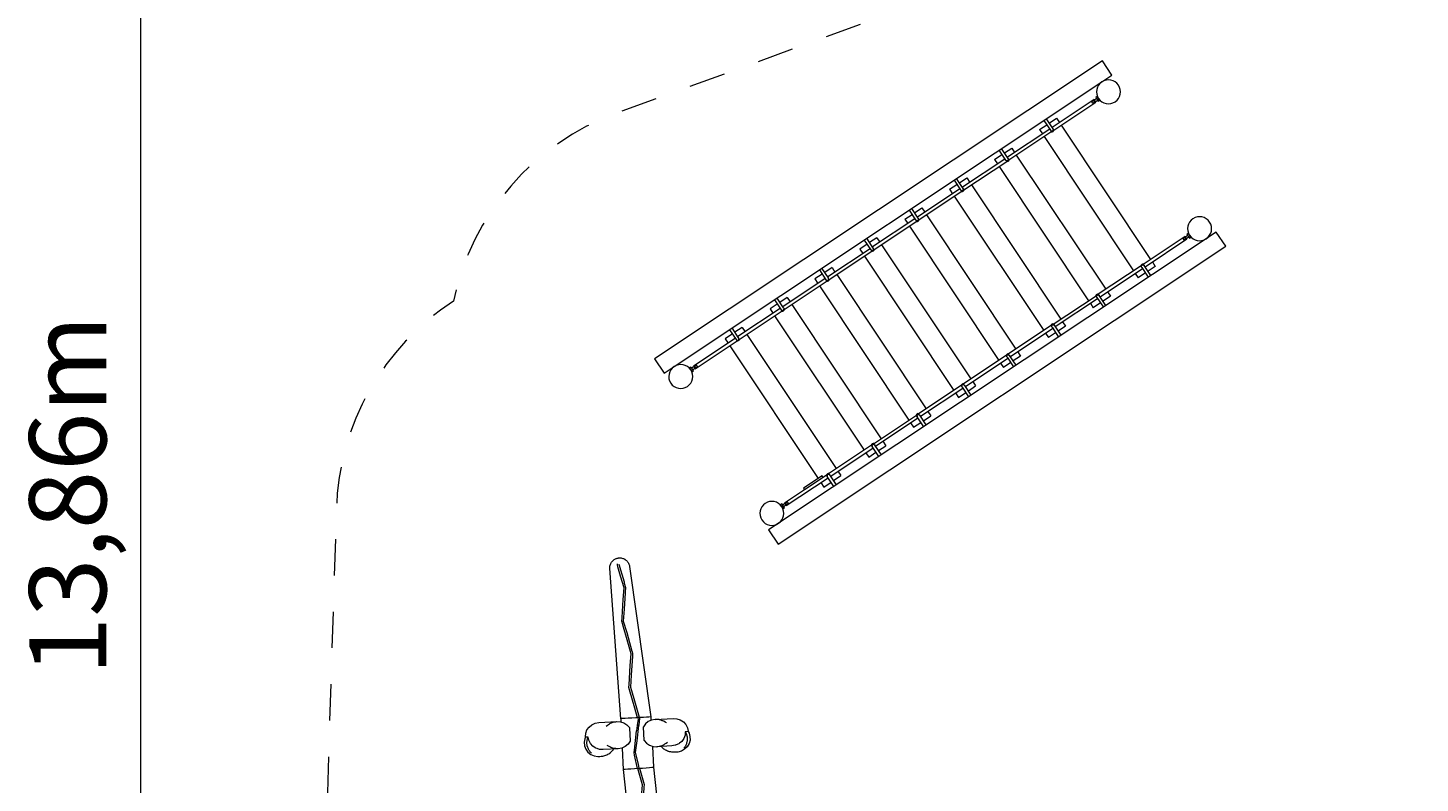
# Model space of a CAD drawing. Units: millimetres. Extents: x 111.2 to 208.3, y 54.7 to 151.4.
# Drawn here: x 111.2 to 151.9, y 82.8 to 104.8 of the extents above; entities that cross this region are included whole.
import ezdxf

# ---------------------------------------------------------------- set-up
doc = ezdxf.new("R2010")
doc.units = ezdxf.units.MM
doc.header["$MEASUREMENT"] = 0
doc.linetypes.add('AI-Linetype-0', pattern=[2.116667, 1.058333, -1.058333])
doc.layers.add('Ebene 1', color=7, linetype='Continuous', lineweight=0)

# ---------------------------------------------------------------- blocks, each defined once
blk = doc.blocks.new('Block_0')
at = {"layer": 'Ebene 1', "color": 250, "lineweight": 9}
for p, q in [((142.599, 103.872), (129.529, 95.172)), ((142.876, 103.456), (142.599, 103.872)), ((130.098, 94.95), (142.584, 103.262)), ((142.584, 103.262), (142.876, 103.456)), ((142.436, 102.772), (142.292, 102.676)), ((142.32, 102.635), (142.463, 102.731)), ((142.451, 102.83), (142.409, 102.803)), ((142.409, 102.803), (142.431, 102.769)), ((142.523, 102.722), (142.451, 102.83)), ((142.459, 102.728), (142.481, 102.694)), ((142.471, 102.802), (142.47, 102.801)), ((142.481, 102.694), (142.523, 102.722)), ((142.504, 102.751), (142.505, 102.752)), ((141.161, 101.894), (140.967, 102.185)), ((141.05, 102.06), (141.263, 102.202)), ((141.263, 102.202), (141.349, 102.073)), ((141.061, 101.881), (139.825, 101.059)), ((140.763, 101.869), (140.976, 102.01)), ((140.763, 101.869), (140.849, 101.74)), ((140.899, 101.665), (143.509, 97.744)), ((141.06, 101.883), (141.06, 101.88)), ((141.138, 101.932), (141.135, 101.933)), ((141.148, 101.831), (141.15, 101.832)), ((141.398, 101.998), (144.008, 98.077)), ((139.581, 101.263), (139.771, 100.978)), ((139.85, 101.021), (139.656, 101.312)), ((139.739, 101.188), (139.952, 101.329)), ((139.952, 101.329), (140.038, 101.2)), ((139.75, 101.009), (138.514, 100.186)), ((139.452, 100.996), (139.664, 101.138)), ((139.452, 100.996), (139.538, 100.867)), ((139.749, 101.01), (139.749, 101.008)), ((139.827, 101.06), (139.824, 101.06)), ((140.087, 101.125), (142.697, 97.204)), ((138.539, 100.148), (138.345, 100.44)), ((138.428, 100.315), (138.641, 100.456)), ((138.641, 100.456), (138.726, 100.327)), ((139.588, 100.793), (142.198, 96.872)), ((138.439, 100.136), (137.203, 99.313)), ((138.141, 100.124), (138.353, 100.265)), ((138.141, 100.124), (138.227, 99.995)), ((138.27, 100.39), (138.459, 100.106)), ((138.438, 100.138), (138.438, 100.135)), ((138.516, 100.187), (138.513, 100.187)), ((138.776, 100.252), (141.386, 96.331)), ((137.117, 99.442), (137.329, 99.583)), ((137.329, 99.583), (137.415, 99.454)), ((138.277, 99.92), (140.887, 95.999)), ((137.128, 99.263), (135.892, 98.44)), ((136.83, 99.251), (137.042, 99.392)), ((136.83, 99.251), (136.916, 99.122)), ((136.959, 99.517), (137.148, 99.233)), ((137.223, 99.283), (137.034, 99.567)), ((137.127, 99.265), (137.127, 99.262)), ((137.205, 99.314), (137.202, 99.315)), ((137.465, 99.38), (140.075, 95.459)), ((145.923, 98.877), (132.854, 90.178)), ((136.966, 99.047), (139.576, 95.126)), ((145.095, 98.776), (144.952, 98.681)), ((145.111, 98.835), (145.069, 98.807)), ((145.069, 98.807), (145.091, 98.774)), ((145.183, 98.726), (145.111, 98.835)), ((145.131, 98.806), (145.13, 98.806)), ((146.2, 98.461), (145.923, 98.877)), ((133.131, 89.761), (146.2, 98.461)), ((135.817, 98.391), (134.581, 97.568)), ((135.731, 98.52), (135.519, 98.378)), ((135.519, 98.378), (135.605, 98.249)), ((135.648, 98.644), (135.837, 98.36)), ((135.912, 98.41), (135.723, 98.694)), ((136.018, 98.711), (135.806, 98.569)), ((135.816, 98.392), (135.815, 98.39)), ((135.894, 98.441), (135.891, 98.442)), ((136.018, 98.711), (136.104, 98.582)), ((136.154, 98.507), (138.764, 94.586)), ((144.979, 98.639), (145.123, 98.735)), ((145.119, 98.732), (145.141, 98.699)), ((145.141, 98.699), (145.183, 98.726)), ((145.163, 98.756), (145.164, 98.756)), ((135.655, 98.174), (138.264, 94.254)), ((144.058, 98.002), (144.144, 97.873)), ((134.42, 97.647), (134.208, 97.506)), ((134.601, 97.537), (134.412, 97.822)), ((134.707, 97.838), (134.495, 97.697)), ((134.582, 97.569), (134.58, 97.569)), ((134.707, 97.838), (134.793, 97.709)), ((134.843, 97.634), (137.453, 93.713)), ((142.535, 96.988), (143.771, 97.811)), ((143.559, 97.67), (143.645, 97.54)), ((143.857, 97.682), (143.645, 97.54)), ((143.75, 97.843), (143.94, 97.557)), ((143.759, 97.911), (143.758, 97.91)), ((143.759, 97.91), (143.76, 97.911)), ((143.769, 97.81), (143.772, 97.809)), ((144.015, 97.607), (143.821, 97.898)), ((143.847, 97.859), (143.847, 97.862)), ((144.144, 97.873), (143.932, 97.732)), ((134.506, 97.518), (133.27, 96.695)), ((134.208, 97.506), (134.294, 97.377)), ((134.343, 97.302), (136.953, 93.381)), ((134.505, 97.519), (134.504, 97.517)), ((133.109, 96.774), (132.897, 96.633)), ((133.291, 96.664), (133.101, 96.949)), ((133.396, 96.965), (133.184, 96.824)), ((133.396, 96.965), (133.482, 96.836)), ((133.532, 96.761), (136.142, 92.841)), ((141.224, 96.115), (142.46, 96.938)), ((142.248, 96.797), (142.334, 96.668)), ((142.546, 96.809), (142.334, 96.668)), ((142.439, 96.97), (142.629, 96.684)), ((142.448, 97.037), (142.447, 97.038)), ((142.458, 96.937), (142.461, 96.936)), ((142.704, 96.734), (142.51, 97.025)), ((142.536, 96.986), (142.536, 96.989)), ((142.833, 97), (142.621, 96.859)), ((142.747, 97.129), (142.833, 97)), ((133.195, 96.645), (131.959, 95.822)), ((132.897, 96.633), (132.983, 96.504)), ((133.032, 96.429), (135.642, 92.508)), ((133.194, 96.647), (133.193, 96.644)), ((133.271, 96.696), (133.269, 96.697)), ((131.98, 95.79), (131.79, 96.076)), ((132.085, 96.093), (131.873, 95.951)), ((132.085, 96.093), (132.171, 95.964)), ((139.913, 95.243), (141.149, 96.065)), ((140.937, 95.924), (141.022, 95.795)), ((141.235, 95.936), (141.022, 95.795)), ((141.129, 96.096), (141.318, 95.811)), ((141.147, 96.064), (141.15, 96.064)), ((141.393, 95.861), (141.199, 96.153)), ((141.225, 96.114), (141.225, 96.116)), ((141.522, 96.127), (141.31, 95.986)), ((141.436, 96.257), (141.522, 96.127)), ((131.798, 95.901), (131.586, 95.76)), ((131.586, 95.76), (131.671, 95.631)), ((131.721, 95.556), (134.299, 91.684)), ((131.883, 95.774), (131.882, 95.771)), ((131.96, 95.823), (131.958, 95.824)), ((131.97, 95.722), (131.971, 95.723)), ((131.97, 95.722), (131.972, 95.723)), ((132.221, 95.889), (134.831, 91.968)), ((129.529, 95.172), (129.806, 94.756)), ((138.602, 94.37), (139.838, 95.193)), ((139.817, 95.223), (140.007, 94.939)), ((139.836, 95.192), (139.839, 95.191)), ((140.082, 94.989), (139.892, 95.273)), ((139.914, 95.241), (139.914, 95.244)), ((140.211, 95.255), (139.998, 95.113)), ((140.125, 95.384), (140.211, 95.255)), ((129.806, 94.756), (130.098, 94.95)), ((130.589, 94.934), (130.547, 94.907)), ((130.547, 94.907), (130.619, 94.798)), ((130.566, 94.878), (130.565, 94.877)), ((130.611, 94.901), (130.589, 94.934)), ((130.599, 94.827), (130.6, 94.828)), ((130.75, 94.994), (130.607, 94.898)), ((130.619, 94.798), (130.661, 94.826)), ((130.634, 94.857), (130.778, 94.952)), ((130.661, 94.826), (130.638, 94.859)), ((139.625, 95.051), (139.711, 94.922)), ((139.924, 95.064), (139.711, 94.922)), ((137.29, 93.497), (138.527, 94.32)), ((138.506, 94.35), (138.696, 94.066)), ((138.525, 94.319), (138.528, 94.318)), ((138.771, 94.116), (138.581, 94.4)), ((138.603, 94.368), (138.603, 94.371)), ((138.687, 94.241), (138.9, 94.382)), ((138.814, 94.511), (138.9, 94.382)), ((138.314, 94.179), (138.4, 94.05)), ((138.4, 94.05), (138.612, 94.191)), ((137.459, 93.243), (137.27, 93.527)), ((137.291, 93.495), (137.292, 93.498)), ((137.376, 93.368), (137.589, 93.509)), ((137.503, 93.638), (137.589, 93.509)), ((135.979, 92.624), (137.215, 93.447)), ((137.003, 93.306), (137.089, 93.177)), ((137.089, 93.177), (137.301, 93.318)), ((137.214, 93.446), (137.217, 93.446)), ((136.192, 92.766), (136.277, 92.637)), ((134.668, 91.752), (135.904, 92.574)), ((135.692, 92.433), (135.778, 92.304)), ((135.778, 92.304), (135.99, 92.445)), ((135.903, 92.573), (135.905, 92.573)), ((136.148, 92.37), (135.958, 92.656)), ((135.98, 92.623), (135.981, 92.625)), ((136.065, 92.495), (136.277, 92.637)), ((134.88, 91.893), (134.966, 91.764)), ((134.416, 91.762), (133.875, 91.402)), ((134.449, 91.713), (133.907, 91.353)), ((134.381, 91.56), (134.467, 91.431)), ((134.449, 91.713), (134.416, 91.762)), ((134.58, 91.801), (134.448, 91.713)), ((134.467, 91.431), (134.679, 91.573)), ((134.582, 91.802), (134.58, 91.801)), ((134.592, 91.701), (134.594, 91.7)), ((134.837, 91.498), (134.647, 91.784)), ((134.669, 91.75), (134.67, 91.753)), ((134.754, 91.623), (134.966, 91.764)), ((133.875, 91.402), (133.907, 91.353)), ((133.248, 90.939), (133.207, 90.911)), ((133.207, 90.911), (133.279, 90.803)), ((133.27, 90.905), (133.248, 90.939)), ((133.41, 90.998), (133.266, 90.903)), ((133.279, 90.803), (133.32, 90.83)), ((133.294, 90.861), (133.438, 90.957)), ((133.32, 90.83), (133.298, 90.864)), ((132.854, 90.178), (133.131, 89.761)), ((129.059, 84.469), (129.046, 84.468)), ((128.578, 83.809), (128.612, 83.18)), ((129.51, 83.252), (129.477, 83.857))]:
    blk.add_line(p, q, dxfattribs=at)
for points in [[(141.15, 101.832), (142.408, 102.67), (142.358, 102.744), (141.136, 101.931)], [(142.32, 102.635), (142.318, 102.639), (142.316, 102.644), (142.314, 102.649), (142.311, 102.653), (142.309, 102.658), (142.306, 102.662), (142.302, 102.666), (142.299, 102.67), (142.295, 102.673), (142.292, 102.676)], [(142.341, 102.709), (142.347, 102.708), (142.352, 102.705), (142.357, 102.703), (142.361, 102.699), (142.365, 102.695), (142.367, 102.69), (142.369, 102.684), (142.369, 102.679), (142.369, 102.673), (142.369, 102.668)], [(142.436, 102.772), (142.437, 102.767), (142.439, 102.763), (142.441, 102.758), (142.443, 102.753), (142.446, 102.749), (142.449, 102.745), (142.452, 102.741), (142.456, 102.737), (142.46, 102.734), (142.463, 102.731)], [(142.436, 102.772), (142.437, 102.767), (142.439, 102.763), (142.441, 102.758), (142.443, 102.753), (142.446, 102.749), (142.449, 102.745), (142.452, 102.741), (142.456, 102.737), (142.46, 102.734), (142.463, 102.731)], [(140.892, 102.135), (141.083, 101.849), (141.083, 101.849), (141.084, 101.848), (141.087, 101.844), (141.092, 101.839), (141.098, 101.835), (141.105, 101.831), (141.11, 101.83), (141.112, 101.829), (141.12, 101.827), (141.127, 101.827), (141.135, 101.828), (141.142, 101.829), (141.148, 101.832), (141.148, 101.832), (141.149, 101.833), (141.15, 101.832), (139.84, 100.96), (139.84, 100.96), (139.84, 100.96), (139.84, 100.96), (139.84, 100.96)], [(137.148, 99.234), (137.148, 99.233), (137.148, 99.233), (137.15, 99.23), (137.152, 99.228), (137.158, 99.223), (137.164, 99.219), (137.17, 99.215), (137.178, 99.213), (137.178, 99.213), (137.185, 99.211), (137.193, 99.21), (137.201, 99.211), (137.208, 99.212), (137.215, 99.214), (137.22, 99.22), (137.224, 99.226), (137.227, 99.233), (137.229, 99.24), (137.231, 99.247), (137.231, 99.248), (137.231, 99.256), (137.23, 99.263), (137.229, 99.27), (137.226, 99.277), (137.225, 99.28), (137.223, 99.283), (137.223, 99.283), (137.222, 99.284)], [(145.123, 98.735), (145.119, 98.738), (145.116, 98.742), (145.112, 98.745), (145.109, 98.749), (145.106, 98.753), (145.103, 98.758), (145.101, 98.762), (145.099, 98.767), (145.097, 98.772), (145.095, 98.776)], [(145.123, 98.735), (145.119, 98.738), (145.116, 98.742), (145.112, 98.745), (145.109, 98.749), (145.106, 98.753), (145.103, 98.758), (145.101, 98.762), (145.099, 98.767), (145.097, 98.772), (145.095, 98.776)], [(135.836, 98.361), (135.837, 98.361), (135.837, 98.36), (135.839, 98.358), (135.841, 98.355), (135.846, 98.35), (135.853, 98.346), (135.859, 98.343), (135.867, 98.34), (135.867, 98.34), (135.874, 98.338), (135.882, 98.338), (135.889, 98.338), (135.897, 98.339), (135.904, 98.341), (135.909, 98.347), (135.913, 98.353), (135.916, 98.36), (135.918, 98.368), (135.919, 98.375), (135.92, 98.375), (135.92, 98.383), (135.919, 98.39), (135.918, 98.398), (135.915, 98.404), (135.914, 98.407), (135.912, 98.41), (135.912, 98.411), (135.911, 98.411)], [(143.846, 97.861), (145.068, 98.674), (145.018, 98.749), (143.76, 97.911)], [(144.952, 98.681), (144.955, 98.678), (144.959, 98.674), (144.962, 98.67), (144.965, 98.666), (144.968, 98.662), (144.971, 98.657), (144.974, 98.653), (144.976, 98.648), (144.978, 98.644), (144.979, 98.639)], [(145.029, 98.672), (145.029, 98.678), (145.029, 98.683), (145.028, 98.689), (145.027, 98.694), (145.024, 98.699), (145.021, 98.703), (145.016, 98.707), (145.011, 98.71), (145.006, 98.712), (145.001, 98.714)], [(134.337, 97.772), (134.531, 97.48), (134.531, 97.48), (134.537, 97.473), (134.545, 97.467), (134.552, 97.464), (134.554, 97.463), (134.564, 97.461), (134.574, 97.461), (134.584, 97.464), (134.593, 97.469)], [(143.76, 97.911), (143.76, 97.911), (142.45, 97.039)], [(143.75, 97.843), (143.75, 97.843), (143.748, 97.845), (143.746, 97.849), (143.744, 97.856), (143.742, 97.863), (143.742, 97.87), (143.742, 97.876), (143.742, 97.878), (143.744, 97.885), (143.746, 97.892), (143.75, 97.899), (143.754, 97.905), (143.759, 97.91), (143.759, 97.91)], [(143.759, 97.91), (143.759, 97.91), (143.759, 97.91), (143.759, 97.91), (143.759, 97.911), (143.759, 97.911), (143.76, 97.911), (143.76, 97.911), (143.76, 97.911), (143.76, 97.911), (143.76, 97.911), (143.768, 97.915), (143.778, 97.917), (143.788, 97.918), (143.797, 97.916), (143.8, 97.914), (143.807, 97.912), (143.815, 97.906), (143.82, 97.899)], [(133.29, 96.665), (133.29, 96.664), (133.291, 96.664), (133.292, 96.661), (133.294, 96.658), (133.296, 96.651), (133.298, 96.644), (133.298, 96.636), (133.298, 96.63), (133.298, 96.629), (133.297, 96.621), (133.294, 96.614), (133.291, 96.607), (133.287, 96.601), (133.282, 96.596), (133.282, 96.595), (134.593, 97.468), (134.593, 97.469), (134.597, 97.474), (134.602, 97.481), (134.605, 97.487), (134.607, 97.495), (134.608, 97.502), (134.608, 97.502), (134.609, 97.51), (134.608, 97.518), (134.607, 97.525), (134.604, 97.532), (134.603, 97.534), (134.601, 97.537), (134.601, 97.538), (134.6, 97.538)], [(133.026, 96.899), (133.22, 96.608), (133.22, 96.607), (133.226, 96.6), (133.234, 96.594), (133.24, 96.591), (133.243, 96.59), (133.253, 96.588), (133.263, 96.589), (133.273, 96.591), (133.28, 96.595), (133.282, 96.596)], [(142.44, 96.968), (142.439, 96.969), (142.439, 96.97), (142.438, 96.972), (142.436, 96.975), (142.433, 96.982), (142.432, 96.989), (142.431, 96.997), (142.432, 97.003), (142.432, 97.004), (142.433, 97.012), (142.436, 97.019), (142.439, 97.026), (142.443, 97.032), (142.448, 97.037), (142.45, 97.038), (142.457, 97.042), (142.467, 97.045), (142.477, 97.045), (142.486, 97.043), (142.489, 97.042), (142.496, 97.039), (142.503, 97.033), (142.509, 97.026)], [(142.45, 97.039), (142.45, 97.039), (142.45, 97.039), (142.45, 97.039), (142.45, 97.039)], [(131.97, 95.722), (131.97, 95.722), (133.28, 96.594)], [(133.28, 96.594), (133.28, 96.594), (133.28, 96.594), (133.28, 96.594), (133.28, 96.594)], [(131.715, 96.026), (131.909, 95.735), (131.909, 95.734), (131.915, 95.727), (131.923, 95.721), (131.929, 95.719), (131.932, 95.717), (131.942, 95.715), (131.952, 95.716), (131.962, 95.718), (131.97, 95.722), (131.97, 95.722), (131.97, 95.722), (131.97, 95.722), (131.97, 95.722), (131.97, 95.723), (131.97, 95.723), (131.97, 95.723), (131.971, 95.723), (131.971, 95.723), (131.971, 95.723), (131.971, 95.723), (131.976, 95.728), (131.98, 95.734), (131.983, 95.741), (131.986, 95.748), (131.987, 95.755), (131.988, 95.758), (131.988, 95.763), (131.987, 95.77), (131.986, 95.777), (131.983, 95.784), (131.981, 95.788), (131.98, 95.79), (131.98, 95.79)], [(141.137, 96.164), (141.136, 96.165), (137.203, 93.547)], [(141.129, 96.095), (141.129, 96.095), (141.129, 96.096), (141.127, 96.099), (141.126, 96.101), (141.123, 96.108), (141.121, 96.115), (141.121, 96.123), (141.121, 96.131), (141.121, 96.131), (141.123, 96.138), (141.125, 96.146), (141.128, 96.153), (141.132, 96.159), (141.137, 96.164), (141.146, 96.169), (141.156, 96.172), (141.166, 96.172), (141.175, 96.17), (141.178, 96.169), (141.184, 96.166), (141.192, 96.16), (141.198, 96.153)], [(131.884, 95.772), (130.662, 94.959), (130.712, 94.884), (131.97, 95.722)], [(139.818, 95.222), (139.818, 95.222), (139.817, 95.223), (139.816, 95.226), (139.814, 95.229), (139.812, 95.235), (139.81, 95.243), (139.81, 95.25), (139.81, 95.258), (139.81, 95.258), (139.811, 95.266), (139.814, 95.273), (139.817, 95.28), (139.821, 95.286), (139.826, 95.292), (139.833, 95.294), (139.84, 95.295), (139.848, 95.296), (139.855, 95.295), (139.863, 95.293), (139.863, 95.293), (139.87, 95.291), (139.877, 95.287), (139.883, 95.283), (139.888, 95.278), (139.89, 95.276), (139.892, 95.273), (139.893, 95.272), (139.893, 95.272)], [(130.607, 94.898), (130.61, 94.895), (130.614, 94.892), (130.618, 94.888), (130.621, 94.884), (130.624, 94.88), (130.626, 94.875), (130.629, 94.871), (130.631, 94.866), (130.633, 94.861), (130.634, 94.857)], [(130.607, 94.898), (130.61, 94.895), (130.614, 94.892), (130.618, 94.888), (130.621, 94.884), (130.624, 94.88), (130.626, 94.875), (130.629, 94.871), (130.631, 94.866), (130.633, 94.861), (130.634, 94.857)], [(130.701, 94.961), (130.701, 94.956), (130.701, 94.95), (130.701, 94.944), (130.703, 94.939), (130.705, 94.934), (130.709, 94.93), (130.713, 94.926), (130.718, 94.924), (130.723, 94.921), (130.728, 94.919)], [(130.778, 94.952), (130.775, 94.956), (130.771, 94.959), (130.768, 94.963), (130.764, 94.967), (130.761, 94.971), (130.759, 94.976), (130.756, 94.98), (130.754, 94.985), (130.752, 94.99), (130.75, 94.994)], [(138.507, 94.349), (138.507, 94.35), (138.506, 94.35), (138.505, 94.353), (138.503, 94.356), (138.501, 94.363), (138.499, 94.37), (138.499, 94.378), (138.499, 94.385), (138.499, 94.386), (138.5, 94.393), (138.503, 94.4), (138.506, 94.407), (138.51, 94.413), (138.515, 94.419), (138.522, 94.421), (138.529, 94.423), (138.537, 94.423), (138.544, 94.422), (138.551, 94.421), (138.552, 94.42), (138.559, 94.418), (138.566, 94.414), (138.572, 94.41), (138.577, 94.405), (138.579, 94.403), (138.581, 94.4), (138.582, 94.4), (138.582, 94.399)], [(137.384, 93.193), (137.191, 93.485), (137.19, 93.485), (137.186, 93.493), (137.184, 93.503), (137.184, 93.51), (137.184, 93.513), (137.186, 93.523), (137.19, 93.532), (137.196, 93.54), (137.204, 93.546), (137.203, 93.547)], [(137.204, 93.546), (137.211, 93.549), (137.218, 93.55), (137.226, 93.55), (137.233, 93.549), (137.24, 93.548), (137.241, 93.548), (137.248, 93.545), (137.255, 93.542), (137.261, 93.537), (137.266, 93.532), (137.268, 93.53), (137.27, 93.527), (137.271, 93.527), (137.271, 93.526)], [(135.89, 92.673), (135.89, 92.673), (135.89, 92.673), (135.89, 92.673), (135.89, 92.673), (134.58, 91.801)], [(135.892, 92.674), (135.899, 92.676), (135.906, 92.678), (135.914, 92.678), (135.922, 92.678), (135.929, 92.676), (135.93, 92.676), (135.936, 92.673), (135.943, 92.67), (135.949, 92.666), (135.954, 92.661), (135.957, 92.658), (135.958, 92.656), (135.959, 92.655), (135.959, 92.655)], [(133.907, 91.353), (133.322, 90.964), (133.372, 90.889), (134.593, 91.702)], [(134.762, 91.448), (134.568, 91.739), (134.568, 91.74), (134.564, 91.748), (134.561, 91.758), (134.561, 91.764), (134.561, 91.768), (134.563, 91.778), (134.567, 91.787), (134.573, 91.795), (134.58, 91.8), (134.58, 91.8), (134.58, 91.801), (134.58, 91.801), (134.581, 91.801), (134.581, 91.801), (134.581, 91.801), (134.581, 91.801), (134.581, 91.801), (134.581, 91.801), (134.581, 91.801)], [(134.581, 91.801), (134.58, 91.8), (134.58, 91.801)], [(134.581, 91.801), (134.588, 91.804), (134.595, 91.805), (134.602, 91.806), (134.61, 91.806), (134.617, 91.804), (134.62, 91.803), (134.625, 91.802), (134.631, 91.798), (134.637, 91.794), (134.642, 91.789), (134.645, 91.786), (134.647, 91.784), (134.647, 91.784)], [(133.294, 90.861), (133.292, 90.866), (133.291, 90.87), (133.289, 90.875), (133.286, 90.88), (133.283, 90.884), (133.281, 90.888), (133.277, 90.892), (133.274, 90.896), (133.27, 90.899), (133.266, 90.903)], [(133.294, 90.861), (133.292, 90.866), (133.291, 90.87), (133.289, 90.875), (133.286, 90.88), (133.283, 90.884), (133.281, 90.888), (133.277, 90.892), (133.274, 90.896), (133.27, 90.899), (133.266, 90.903)], [(133.36, 90.965), (133.36, 90.96), (133.36, 90.954), (133.361, 90.949), (133.362, 90.943), (133.365, 90.938), (133.369, 90.934), (133.373, 90.931), (133.378, 90.928), (133.383, 90.926), (133.388, 90.924)], [(133.438, 90.957), (133.434, 90.96), (133.431, 90.963), (133.427, 90.967), (133.424, 90.971), (133.421, 90.976), (133.418, 90.98), (133.416, 90.985), (133.414, 90.989), (133.412, 90.994), (133.41, 90.998)], [(128.54, 84.663), (128.22, 89.051), (128.22, 89.075), (128.221, 89.1), (128.224, 89.124), (128.23, 89.148), (128.238, 89.172), (128.247, 89.195), (128.259, 89.216), (128.272, 89.237), (128.287, 89.257), (128.304, 89.275), (128.322, 89.292), (128.327, 89.296), (128.346, 89.311), (128.366, 89.324), (128.387, 89.335), (128.409, 89.344), (128.416, 89.346), (128.437, 89.353), (128.445, 89.354), (128.462, 89.358), (128.467, 89.359), (128.473, 89.359), (128.479, 89.36), (128.485, 89.361), (128.491, 89.361), (128.496, 89.361), (128.514, 89.362), (128.522, 89.362), (128.543, 89.36), (128.551, 89.359), (128.574, 89.355), (128.597, 89.348), (128.619, 89.34), (128.641, 89.33), (128.662, 89.317), (128.668, 89.314), (128.647, 89.327), (128.641, 89.33)], [(128.782, 85.658), (128.817, 86.22), (128.843, 86.565), (128.744, 86.899), (128.599, 87.41), (128.596, 87.42), (128.575, 87.51), (128.577, 87.611), (128.577, 87.625), (128.61, 88.147), (128.636, 88.492), (128.537, 88.826), (128.459, 89.101), (128.453, 89.125), (128.447, 89.148), (128.446, 89.152), (128.445, 89.172), (128.445, 89.188)], [(128.483, 89.179), (128.484, 89.176), (128.493, 89.154)], [(128.493, 89.154), (128.501, 89.13), (128.507, 89.11), (128.508, 89.107), (128.635, 88.659), (128.644, 88.627), (128.675, 88.495), (128.673, 88.37), (128.671, 88.345), (128.641, 87.863), (128.615, 87.515), (128.714, 87.183), (128.867, 86.641), (128.871, 86.628), (128.885, 86.569), (128.884, 86.516), (128.883, 86.495), (128.847, 85.936), (128.821, 85.588), (128.92, 85.257), (129.074, 84.714), (129.083, 84.68)], [(128.668, 89.314), (128.688, 89.3), (128.707, 89.284), (128.724, 89.266), (128.74, 89.247), (128.755, 89.227), (128.767, 89.206), (128.777, 89.183), (128.786, 89.16), (128.793, 89.136)], [(128.793, 89.136), (128.797, 89.112), (129.419, 84.717)], [(129.033, 84.696), (128.951, 84.972), (128.797, 85.512), (128.778, 85.582), (128.778, 85.583), (128.778, 85.585), (128.782, 85.658)], [(127.683, 83.661), (127.664, 83.679), (127.651, 83.689), (127.647, 83.697), (127.635, 83.717), (127.622, 83.738), (127.608, 83.759), (127.597, 83.774), (127.595, 83.781), (127.587, 83.803), (127.579, 83.825), (127.561, 83.872), (127.55, 83.976), (127.567, 84.079), (127.591, 84.13), (127.51, 84.131), (127.509, 84.135), (127.518, 84.24), (127.554, 84.338), (127.615, 84.424), (127.697, 84.492), (127.795, 84.538), (127.901, 84.557), (128.423, 84.585), (128.531, 84.578), (128.632, 84.543), (128.721, 84.484), (128.792, 84.405), (128.797, 84.395), (128.817, 84.017), (128.813, 84.006), (128.752, 83.919), (128.67, 83.851), (128.572, 83.806), (128.466, 83.787), (128.435, 83.789), (128.392, 83.792), (128.357, 83.794), (128.348, 83.797), (128.305, 83.811), (128.262, 83.824), (128.247, 83.828), (128.221, 83.843), (128.181, 83.866), (128.143, 83.886), (128.143, 83.887)], [(128.185, 84.502), (128.209, 84.52), (128.224, 84.526), (128.265, 84.544), (128.307, 84.562)], [(128.307, 84.562), (128.315, 84.566), (128.349, 84.572), (128.393, 84.58), (128.423, 84.585)], [(129.037, 84.696), (128.981, 84.693), (128.867, 84.687), (128.76, 84.681), (128.669, 84.677), (128.599, 84.673), (128.555, 84.67), (128.539, 84.67), (128.541, 84.574)], [(129.085, 84.68), (129.078, 84.679), (129.075, 84.678), (129.071, 84.698), (129.06, 84.698), (129.048, 84.697), (129.038, 84.697), (129.037, 84.696), (129.046, 84.658), (129.022, 84.47), (129.022, 84.468), (129.002, 84.312)], [(129.082, 84.586), (129.069, 84.47), (129.069, 84.47), (129.069, 84.47)], [(129.081, 84.699), (129.079, 84.699), (129.085, 84.68), (129.083, 84.68), (129.075, 84.678)], [(129.364, 84.714), (129.293, 84.71), (129.202, 84.705), (129.095, 84.7), (129.081, 84.699), (129.09, 84.661), (129.082, 84.586)], [(129.548, 84.646), (129.442, 84.627), (129.344, 84.582), (129.262, 84.514), (129.201, 84.427), (129.197, 84.416), (129.217, 84.038), (129.222, 84.028), (129.292, 83.949), (129.382, 83.89), (129.483, 83.855)], [(129.431, 84.622), (129.423, 84.717), (129.408, 84.717), (129.364, 84.714)], [(129.871, 84.546), (129.871, 84.547), (129.833, 84.567), (129.793, 84.59), (129.767, 84.605), (129.752, 84.609), (129.709, 84.622), (129.666, 84.636), (129.657, 84.639), (129.622, 84.641), (129.579, 84.644), (129.548, 84.646), (130.07, 84.675), (130.177, 84.667), (130.279, 84.632), (130.368, 84.573), (130.439, 84.494), (130.485, 84.4), (130.505, 84.298), (130.504, 84.293), (130.424, 84.283), (130.453, 84.235)], [(128.112, 84.451), (128.113, 84.451), (128.148, 84.476), (128.185, 84.502)], [(129.033, 83.214), (128.945, 83.601), (128.93, 83.675), (128.937, 83.75), (129.002, 84.312)], [(129.045, 83.215), (129.049, 83.215), (129.061, 83.216), (129.07, 83.217), (129.074, 83.217), (129.079, 83.217), (129.082, 83.218), (129.055, 83.337), (128.973, 83.677), (129.017, 84.024), (129.069, 84.47), (129.068, 84.47), (129.059, 84.469)], [(130.424, 84.283), (130.416, 84.189), (130.38, 84.091)], [(130.453, 84.235), (130.481, 84.135), (130.482, 84.03), (130.469, 83.981), (130.463, 83.958), (130.458, 83.936), (130.456, 83.929), (130.448, 83.913), (130.436, 83.89), (130.425, 83.868), (130.415, 83.847), (130.411, 83.839), (130.401, 83.827), (130.383, 83.807)], [(130.504, 84.293), (130.533, 84.246), (130.561, 84.146), (130.562, 84.041), (130.534, 83.94), (130.481, 83.849), (130.405, 83.774)], [(127.51, 84.131), (127.487, 84.082), (127.47, 83.979), (127.48, 83.875), (127.518, 83.777), (127.581, 83.692), (127.665, 83.625), (127.764, 83.582), (127.87, 83.565), (127.884, 83.565), (127.897, 83.565), (127.925, 83.567), (127.968, 83.57), (128.013, 83.574), (128.018, 83.575), (128.044, 83.583), (128.075, 83.592), (128.109, 83.602), (128.134, 83.61), (128.142, 83.615), (128.167, 83.628), (128.193, 83.644), (128.22, 83.66), (128.237, 83.67), (128.245, 83.678), (128.263, 83.696), (128.282, 83.716), (128.301, 83.736), (128.314, 83.75), (128.318, 83.757), (128.328, 83.778), (128.329, 83.779)], [(127.656, 83.943), (127.609, 84.037), (127.591, 84.13)], [(128.466, 83.787), (128.023, 83.763), (127.922, 83.77), (127.916, 83.77), (127.847, 83.794), (127.815, 83.805), (127.796, 83.818), (127.726, 83.864), (127.656, 83.943)], [(129.483, 83.855), (129.591, 83.848), (129.621, 83.853), (129.665, 83.861), (129.699, 83.867), (129.707, 83.871), (129.749, 83.889), (129.79, 83.906), (129.805, 83.913), (129.829, 83.93), (129.866, 83.957), (129.901, 83.982), (129.902, 83.982)], [(130.38, 84.091), (130.319, 84.004), (130.254, 83.951), (130.237, 83.936), (130.206, 83.922), (130.14, 83.891), (130.133, 83.89), (130.034, 83.871), (129.591, 83.848)], [(130.405, 83.774), (130.312, 83.72), (130.207, 83.692), (130.194, 83.69), (130.181, 83.689), (130.153, 83.688), (130.109, 83.686), (130.065, 83.685), (130.06, 83.686), (130.033, 83.69), (130.001, 83.696), (129.966, 83.703), (129.941, 83.708), (129.932, 83.711), (129.906, 83.723), (129.878, 83.735), (129.849, 83.748), (129.832, 83.756), (129.823, 83.763), (129.802, 83.78), (129.782, 83.797), (129.761, 83.815), (129.746, 83.828), (129.742, 83.834), (129.729, 83.854), (129.728, 83.855)], [(129.149, 82.389), (129.175, 82.738), (129.076, 83.074), (129.037, 83.214), (128.945, 83.207), (128.837, 83.198), (128.744, 83.19), (128.673, 83.185), (128.628, 83.181), (128.612, 83.18), (129.083, 78.776), (129.225, 76.154)], [(129.045, 83.215), (129.039, 83.214), (129.037, 83.214)], [(129.082, 83.218), (129.177, 83.225), (129.285, 83.234), (129.378, 83.241), (129.45, 83.247), (129.495, 83.251)], [(129.086, 83.218), (129.199, 82.816), (129.219, 82.743), (129.215, 82.668), (129.18, 82.103), (129.154, 81.754), (129.253, 81.419), (129.407, 80.874), (129.426, 80.802), (129.423, 80.727), (129.387, 80.162), (129.361, 79.813), (129.461, 79.478), (129.614, 78.933), (129.634, 78.861), (129.632, 78.82)], [(129.98, 78.848), (129.51, 83.252), (129.495, 83.251)]]:
    blk.add_lwpolyline(points, dxfattribs=at)
for points, knots in [([(142.584, 103.262), (142.423, 103.154), (142.38, 102.937), (142.487, 102.776), (142.594, 102.615), (142.811, 102.572), (142.972, 102.679)], [0, 0, 0, 0, 1, 1, 1, 2, 2, 2, 2]), ([(142.972, 102.679), (143.133, 102.786), (143.177, 103.003), (143.07, 103.164), (142.963, 103.325), (142.745, 103.369), (142.584, 103.262)], [0, 0, 0, 0, 1, 1, 1, 2, 2, 2, 2]), ([(141.11, 101.805), (141.145, 101.798), (141.179, 101.82), (141.187, 101.855), (141.187, 101.856), (141.188, 101.857), (141.188, 101.857)], [0, 0, 0, 0, 1, 1, 1, 2, 2, 2, 2]), ([(141.15, 101.832), (141.169, 101.846), (141.175, 101.873), (141.162, 101.893), (141.162, 101.893), (141.166, 101.885), (141.166, 101.885), (141.166, 101.885), (141.168, 101.875), (141.168, 101.875), (141.168, 101.875), (141.168, 101.869), (141.168, 101.869), (141.168, 101.869), (141.168, 101.865), (141.168, 101.865), (141.168, 101.865), (141.166, 101.855), (141.166, 101.855), (141.166, 101.855), (141.162, 101.846), (141.162, 101.846), (141.162, 101.846), (141.156, 101.838), (141.156, 101.838), (141.156, 101.838), (141.15, 101.833), (141.15, 101.833), (141.15, 101.833), (141.149, 101.833), (141.149, 101.833), (141.149, 101.833), (141.149, 101.833), (141.149, 101.833), (141.149, 101.833), (141.149, 101.832), (141.149, 101.832), (141.149, 101.832), (141.149, 101.832), (141.149, 101.832), (141.149, 101.832), (141.149, 101.832), (141.149, 101.832), (141.149, 101.832), (141.149, 101.832), (141.149, 101.832), (141.149, 101.832), (141.149, 101.832), (141.149, 101.832), (141.149, 101.832), (141.149, 101.832), (141.149, 101.832), (141.149, 101.832), (141.149, 101.832), (141.149, 101.832), (141.149, 101.832), (141.149, 101.832), (141.149, 101.832), (141.149, 101.832), (141.148, 101.832), (141.148, 101.832)], [0, 0, 0, 0, 1, 1, 1, 2, 2, 2, 3, 3, 3, 4, 4, 4, 5, 5, 5, 6, 6, 6, 7, 7, 7, 8, 8, 8, 9, 9, 9, 10, 10, 10, 11, 11, 11, 12, 12, 12, 13, 13, 13, 14, 14, 14, 15, 15, 15, 16, 16, 16, 17, 17, 17, 18, 18, 18, 19, 19, 19, 20, 20, 20, 20]), ([(134.531, 97.48), (134.545, 97.46), (134.573, 97.454), (134.593, 97.468), (134.593, 97.468), (138.527, 100.086), (138.527, 100.086), (138.527, 100.086), (139.838, 100.959), (139.838, 100.959), (139.838, 100.959), (139.837, 100.959), (139.837, 100.959), (139.837, 100.959), (139.83, 100.957), (139.83, 100.957), (139.83, 100.957), (139.823, 100.955), (139.823, 100.955), (139.823, 100.955), (139.816, 100.955), (139.816, 100.955), (139.816, 100.955), (139.808, 100.956), (139.808, 100.956), (139.808, 100.956), (139.8, 100.957), (139.8, 100.957), (139.8, 100.957), (139.8, 100.957), (139.8, 100.957), (139.8, 100.957), (139.793, 100.96), (139.793, 100.96), (139.793, 100.96), (139.787, 100.963), (139.787, 100.963), (139.787, 100.963), (139.781, 100.967), (139.781, 100.967), (139.781, 100.967), (139.775, 100.972), (139.775, 100.972), (139.775, 100.972), (139.773, 100.975), (139.773, 100.975), (139.773, 100.975), (139.771, 100.978), (139.771, 100.978), (139.771, 100.978), (139.771, 100.978), (139.771, 100.978)], [0, 0, 0, 0, 1, 1, 1, 2, 2, 2, 3, 3, 3, 4, 4, 4, 5, 5, 5, 6, 6, 6, 7, 7, 7, 8, 8, 8, 9, 9, 9, 10, 10, 10, 11, 11, 11, 12, 12, 12, 13, 13, 13, 14, 14, 14, 15, 15, 15, 16, 16, 16, 17, 17, 17, 17]), ([(139.799, 100.933), (139.834, 100.925), (139.868, 100.947), (139.876, 100.982), (139.876, 100.983), (139.877, 100.984), (139.877, 100.985)], [0, 0, 0, 0, 1, 1, 1, 2, 2, 2, 2]), ([(139.838, 100.959), (139.858, 100.972), (139.864, 101), (139.851, 101.02), (139.851, 101.02), (139.855, 101.012), (139.855, 101.012), (139.855, 101.012), (139.857, 101.003), (139.857, 101.003), (139.857, 101.003), (139.857, 100.996), (139.857, 100.996), (139.857, 100.996), (139.857, 100.993), (139.857, 100.993), (139.857, 100.993), (139.855, 100.983), (139.855, 100.983), (139.855, 100.983), (139.851, 100.974), (139.851, 100.974), (139.851, 100.974), (139.845, 100.966), (139.845, 100.966), (139.845, 100.966), (139.839, 100.961), (139.839, 100.961), (139.839, 100.961), (139.837, 100.959), (139.837, 100.959)], [0, 0, 0, 0, 1, 1, 1, 2, 2, 2, 3, 3, 3, 4, 4, 4, 5, 5, 5, 6, 6, 6, 7, 7, 7, 8, 8, 8, 9, 9, 9, 10, 10, 10, 10]), ([(138.459, 100.107), (138.459, 100.107), (138.459, 100.106), (138.459, 100.106), (138.459, 100.106), (138.459, 100.106), (138.459, 100.106), (138.459, 100.106), (138.462, 100.103), (138.462, 100.103), (138.462, 100.103), (138.463, 100.101), (138.463, 100.101), (138.463, 100.101), (138.469, 100.096), (138.469, 100.096), (138.469, 100.096), (138.475, 100.091), (138.475, 100.091), (138.475, 100.091), (138.482, 100.088), (138.482, 100.088), (138.482, 100.088), (138.489, 100.085), (138.489, 100.085), (138.489, 100.085), (138.489, 100.085), (138.489, 100.085), (138.489, 100.085), (138.496, 100.084), (138.496, 100.084), (138.496, 100.084), (138.504, 100.083), (138.504, 100.083), (138.504, 100.083), (138.512, 100.083), (138.512, 100.083), (138.512, 100.083), (138.519, 100.085), (138.519, 100.085), (138.519, 100.085), (138.526, 100.087), (138.526, 100.087), (138.526, 100.087), (138.527, 100.086), (138.527, 100.086), (138.547, 100.1), (138.553, 100.127), (138.54, 100.148), (138.54, 100.148), (138.544, 100.14), (138.544, 100.14), (138.544, 100.14), (138.546, 100.13), (138.546, 100.13), (138.546, 100.13), (138.546, 100.123), (138.546, 100.123), (138.546, 100.123), (138.546, 100.12), (138.546, 100.12), (138.546, 100.12), (138.544, 100.11), (138.544, 100.11), (138.544, 100.11), (138.54, 100.101), (138.54, 100.101), (138.54, 100.101), (138.534, 100.093), (138.534, 100.093), (138.534, 100.093), (138.526, 100.087), (138.526, 100.087)], [0, 0, 0, 0, 1, 1, 1, 2, 2, 2, 3, 3, 3, 4, 4, 4, 5, 5, 5, 6, 6, 6, 7, 7, 7, 8, 8, 8, 9, 9, 9, 10, 10, 10, 11, 11, 11, 12, 12, 12, 13, 13, 13, 14, 14, 14, 15, 15, 15, 16, 16, 16, 17, 17, 17, 18, 18, 18, 19, 19, 19, 20, 20, 20, 21, 21, 21, 22, 22, 22, 23, 23, 23, 24, 24, 24, 24]), ([(138.487, 100.06), (138.523, 100.052), (138.557, 100.074), (138.565, 100.109), (138.565, 100.11), (138.565, 100.111), (138.566, 100.112)], [0, 0, 0, 0, 1, 1, 1, 2, 2, 2, 2]), ([(137.176, 99.187), (137.211, 99.18), (137.246, 99.202), (137.254, 99.237), (137.254, 99.238), (137.254, 99.238), (137.254, 99.239)], [0, 0, 0, 0, 1, 1, 1, 2, 2, 2, 2]), ([(145.244, 99.266), (145.083, 99.159), (145.04, 98.941), (145.147, 98.781), (145.254, 98.62), (145.471, 98.576), (145.632, 98.683)], [0, 0, 0, 0, 1, 1, 1, 2, 2, 2, 2]), ([(145.632, 98.683), (145.793, 98.79), (145.836, 99.008), (145.729, 99.168), (145.622, 99.329), (145.405, 99.373), (145.244, 99.266)], [0, 0, 0, 0, 1, 1, 1, 2, 2, 2, 2]), ([(135.865, 98.315), (135.9, 98.307), (135.935, 98.329), (135.943, 98.364), (135.943, 98.365), (135.943, 98.366), (135.943, 98.367)], [0, 0, 0, 0, 1, 1, 1, 2, 2, 2, 2]), ([(143.798, 97.937), (143.763, 97.944), (143.728, 97.922), (143.72, 97.887), (143.72, 97.886), (143.72, 97.886), (143.72, 97.885)], [0, 0, 0, 0, 1, 1, 1, 2, 2, 2, 2]), ([(134.554, 97.442), (134.589, 97.434), (134.624, 97.456), (134.632, 97.491), (134.632, 97.492), (134.632, 97.493), (134.632, 97.494)], [0, 0, 0, 0, 1, 1, 1, 2, 2, 2, 2]), ([(141.198, 96.153), (141.184, 96.174), (141.157, 96.179), (141.136, 96.165), (141.136, 96.165), (142.447, 97.038), (142.447, 97.038), (142.468, 97.051), (142.495, 97.046), (142.509, 97.026)], [0, 0, 0, 0, 1, 1, 1, 2, 2, 2, 3, 3, 3, 3]), ([(142.487, 97.064), (142.452, 97.072), (142.417, 97.05), (142.409, 97.015), (142.409, 97.014), (142.409, 97.013), (142.408, 97.012)], [0, 0, 0, 0, 1, 1, 1, 2, 2, 2, 2]), ([(133.243, 96.569), (133.278, 96.561), (133.313, 96.583), (133.321, 96.618), (133.321, 96.619), (133.321, 96.62), (133.321, 96.621)], [0, 0, 0, 0, 1, 1, 1, 2, 2, 2, 2]), ([(141.175, 96.191), (141.14, 96.199), (141.106, 96.177), (141.098, 96.142), (141.098, 96.141), (141.097, 96.14), (141.097, 96.139)], [0, 0, 0, 0, 1, 1, 1, 2, 2, 2, 2]), ([(131.932, 95.696), (131.967, 95.689), (132.002, 95.711), (132.01, 95.746), (132.01, 95.747), (132.01, 95.748), (132.01, 95.748)], [0, 0, 0, 0, 1, 1, 1, 2, 2, 2, 2]), ([(139.864, 95.318), (139.829, 95.326), (139.795, 95.304), (139.787, 95.269), (139.787, 95.268), (139.786, 95.267), (139.786, 95.266)], [0, 0, 0, 0, 1, 1, 1, 2, 2, 2, 2]), ([(130.098, 94.95), (129.937, 94.843), (129.893, 94.626), (130, 94.465), (130.107, 94.304), (130.325, 94.26), (130.486, 94.367)], [0, 0, 0, 0, 1, 1, 1, 2, 2, 2, 2]), ([(130.486, 94.367), (130.646, 94.474), (130.69, 94.692), (130.583, 94.853), (130.476, 95.013), (130.259, 95.057), (130.098, 94.95)], [0, 0, 0, 0, 1, 1, 1, 2, 2, 2, 2]), ([(138.553, 94.446), (138.518, 94.454), (138.483, 94.431), (138.476, 94.396), (138.475, 94.396), (138.475, 94.395), (138.475, 94.394)], [0, 0, 0, 0, 1, 1, 1, 2, 2, 2, 2]), ([(136.073, 92.321), (136.073, 92.321), (135.879, 92.612), (135.879, 92.612), (135.879, 92.612), (135.879, 92.613), (135.879, 92.613), (135.879, 92.613), (135.875, 92.621), (135.875, 92.621), (135.875, 92.621), (135.873, 92.63), (135.873, 92.63), (135.873, 92.63), (135.872, 92.637), (135.872, 92.637), (135.872, 92.637), (135.872, 92.64), (135.872, 92.64), (135.872, 92.64), (135.874, 92.65), (135.874, 92.65), (135.874, 92.65), (135.879, 92.659), (135.879, 92.659), (135.879, 92.659), (135.885, 92.667), (135.885, 92.667), (135.885, 92.667), (135.89, 92.672), (135.89, 92.672), (135.89, 92.672), (135.892, 92.674), (135.892, 92.674), (135.892, 92.674), (135.892, 92.674), (135.892, 92.674), (135.892, 92.674), (137.203, 93.547), (137.203, 93.547), (137.183, 93.534), (137.177, 93.506), (137.19, 93.486)], [0, 0, 0, 0, 1, 1, 1, 2, 2, 2, 3, 3, 3, 4, 4, 4, 5, 5, 5, 6, 6, 6, 7, 7, 7, 8, 8, 8, 9, 9, 9, 10, 10, 10, 11, 11, 11, 12, 12, 12, 13, 13, 13, 14, 14, 14, 14]), ([(137.242, 93.573), (137.207, 93.581), (137.172, 93.559), (137.165, 93.524), (137.164, 93.523), (137.164, 93.522), (137.164, 93.521)], [0, 0, 0, 0, 1, 1, 1, 2, 2, 2, 2]), ([(135.931, 92.7), (135.896, 92.708), (135.861, 92.686), (135.853, 92.651), (135.853, 92.65), (135.853, 92.649), (135.853, 92.648)], [0, 0, 0, 0, 1, 1, 1, 2, 2, 2, 2]), ([(134.62, 91.828), (134.585, 91.835), (134.55, 91.813), (134.542, 91.778), (134.542, 91.777), (134.542, 91.777), (134.542, 91.776)], [0, 0, 0, 0, 1, 1, 1, 2, 2, 2, 2]), ([(133.243, 90.857), (133.136, 91.018), (132.918, 91.061), (132.757, 90.954), (132.596, 90.847), (132.553, 90.63), (132.66, 90.469)], [0, 0, 0, 0, 1, 1, 1, 2, 2, 2, 2]), ([(132.66, 90.469), (132.767, 90.308), (132.984, 90.264), (133.145, 90.372), (133.306, 90.479), (133.35, 90.696), (133.243, 90.857)], [0, 0, 0, 0, 1, 1, 1, 2, 2, 2, 2])]:
    blk.add_open_spline(points, degree=3, knots=knots, dxfattribs=at)
for points in [[(143.82, 97.899), (143.807, 97.919), (143.78, 97.924), (143.76, 97.911)], [(133.22, 96.607), (133.234, 96.587), (133.262, 96.582), (133.282, 96.595)], [(131.909, 95.734), (131.923, 95.714), (131.95, 95.709), (131.97, 95.722)], [(135.892, 92.674), (135.872, 92.661), (135.866, 92.633), (135.879, 92.613)], [(134.58, 91.801), (134.56, 91.787), (134.555, 91.76), (134.568, 91.74)]]:
    blk.add_open_spline(points, degree=3, dxfattribs=at)

msp = doc.modelspace()

# ---------------------------------------------------------------- linework, layer by layer
at = {"layer": 'Ebene 1', "color": 250, "lineweight": 18}
msp.add_line((114.521, 124.969), (114.521, 54.689), dxfattribs=at)
at = {"layer": 'Ebene 1', "color": 250, "linetype": 'AI-Linetype-0', "lineweight": 18}
msp.add_open_spline([(192.181, 85.306), (193.846, 83.489), (194.574, 81.002), (194.153, 78.574), (194.153, 78.574), (204.174, 71.275), (204.174, 71.275), (207.523, 68.837), (208.26, 64.146), (205.822, 60.797), (205.822, 60.797), (204.35, 58.777), (204.35, 58.777), (201.911, 55.428), (197.22, 54.691), (193.872, 57.129), (193.872, 57.129), (180.373, 66.961), (180.373, 66.961), (180.36, 66.971), (180.347, 66.98), (180.334, 66.99), (180.334, 66.99), (174.128, 59.594), (174.128, 59.594), (171.911, 56.952), (168.18, 56.163), (165.083, 57.679), (163.844, 56.939), (162.418, 56.571), (160.975, 56.621), (160.975, 56.621), (144.185, 57.204), (144.185, 57.204), (143.477, 57.228), (142.775, 57.353), (142.101, 57.575), (142.101, 57.575), (141.691, 57.71), (141.691, 57.71), (141.691, 57.71), (138.067, 57.416), (138.067, 57.416), (138.067, 57.416), (134.12, 57.195), (134.12, 57.195), (134.12, 57.195), (130.134, 57.386), (130.134, 57.386), (129.344, 57.424), (128.565, 57.581), (127.823, 57.851), (126.893, 58.155), (126.029, 58.63), (125.274, 59.251), (125.274, 59.251), (122.383, 61.631), (122.383, 61.631), (120.51, 63.173), (119.455, 65.493), (119.524, 67.917), (119.524, 67.917), (119.613, 70.998), (119.613, 70.998), (119.613, 71.012), (119.614, 71.027), (119.614, 71.041), (119.614, 71.041), (120.237, 90.797), (120.237, 90.797), (120.315, 93.254), (121.591, 95.516), (123.653, 96.854), (124.188, 99.387), (125.993, 101.465), (128.426, 102.35), (128.426, 102.35), (141.037, 106.941), (141.037, 106.941), (139.441, 107.842), (138.23, 109.296), (137.633, 111.029), (137.633, 111.029), (132.923, 113.009), (132.923, 113.009), (130.377, 114.079), (129.181, 117.011), (130.251, 119.556), (130.251, 119.556), (131.239, 121.907), (131.239, 121.907), (132.309, 124.452), (135.241, 125.649), (137.786, 124.578), (137.786, 124.578), (142.497, 122.598), (142.497, 122.598), (144.425, 123.513), (146.652, 123.563), (148.619, 122.736), (148.619, 122.736), (152.529, 121.092), (152.529, 121.092), (152.529, 121.092), (155.322, 122.286), (155.322, 122.286), (155.783, 122.483), (156.26, 122.642), (156.748, 122.759), (156.748, 122.759), (156.962, 122.811), (156.962, 122.811), (156.962, 122.811), (165.154, 124.368), (165.154, 124.368), (168, 124.909), (170.916, 123.869), (172.777, 121.649), (172.777, 121.649), (173.889, 120.323), (173.889, 120.323), (174.505, 119.589), (174.984, 118.75), (175.303, 117.846), (175.303, 117.846), (178.543, 118.714), (178.543, 118.714), (181.949, 119.627), (185.531, 118.043), (187.148, 114.91), (187.566, 114.673), (187.96, 114.397), (188.324, 114.085), (188.324, 114.085), (191.764, 111.141), (191.764, 111.141), (191.951, 110.981), (192.13, 110.811), (192.301, 110.633), (192.301, 110.633), (193.013, 110.458), (193.013, 110.458), (197.014, 109.386), (199.388, 105.273), (198.316, 101.272), (198.316, 101.272), (197.008, 96.388), (197.008, 96.388), (196.207, 93.398), (193.651, 91.208), (190.574, 90.873), (190.574, 90.873), (191.274, 87.897), (191.274, 87.897), (191.726, 87.094), (192.033, 86.216), (192.181, 85.306)], degree=3, knots=[0, 0, 0, 0, 1, 1, 1, 2, 2, 2, 3, 3, 3, 4, 4, 4, 5, 5, 5, 6, 6, 6, 7, 7, 7, 8, 8, 8, 9, 9, 9, 10, 10, 10, 11, 11, 11, 12, 12, 12, 13, 13, 13, 14, 14, 14, 15, 15, 15, 16, 16, 16, 17, 17, 17, 18, 18, 18, 19, 19, 19, 20, 20, 20, 21, 21, 21, 22, 22, 22, 23, 23, 23, 24, 24, 24, 25, 25, 25, 26, 26, 26, 27, 27, 27, 28, 28, 28, 29, 29, 29, 30, 30, 30, 31, 31, 31, 32, 32, 32, 33, 33, 33, 34, 34, 34, 35, 35, 35, 36, 36, 36, 37, 37, 37, 38, 38, 38, 39, 39, 39, 40, 40, 40, 41, 41, 41, 42, 42, 42, 43, 43, 43, 44, 44, 44, 45, 45, 45, 46, 46, 46, 47, 47, 47, 48, 48, 48, 49, 49, 49, 50, 50, 50, 51, 51, 51, 52, 52, 52, 52], dxfattribs=at)

# ---------------------------------------------------------------- block references
at = {"layer": 'Ebene 1'}
msp.add_blockref('Block_0', (0, 0), dxfattribs=at)

# ---------------------------------------------------------------- texts
at = {"layer": 'Ebene 1', "insert": (113.521, 85.939), "char_height": 0.2, "attachment_point": 7, "rotation": 90}
msp.add_mtext('\\C7;\\FVAGRounded Lt Normal|b0|i0|c1;\\H2.250000;\\W1.000000;13,86m', dxfattribs=at)

doc.saveas('drawing.dxf')
